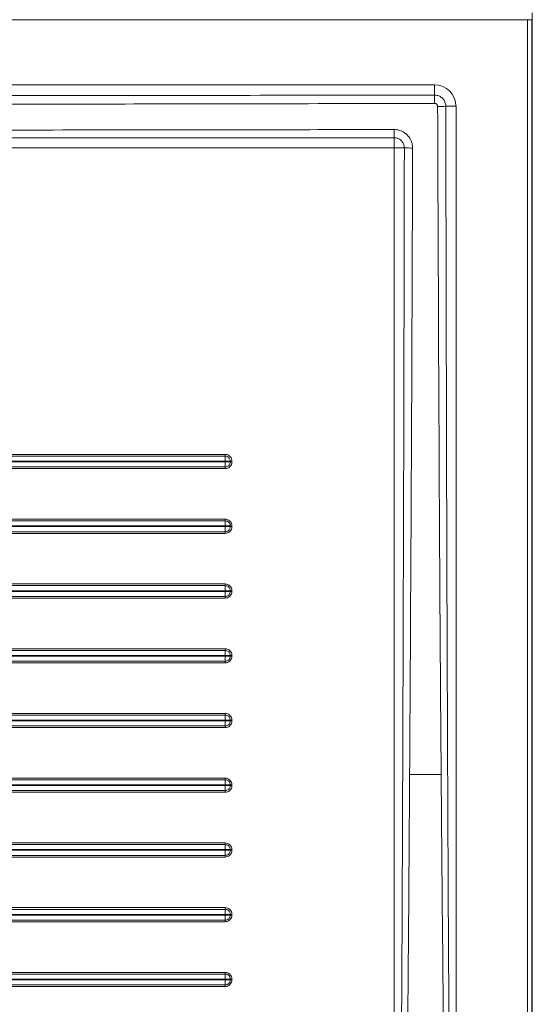
# Model space of a CAD drawing. Units: millimetres. Extents: x 1174 to 3404, y -126 to 1360.
# Drawn here: x 3166 to 3404, y 612 to 1068 of the extents above; entities that cross this region are included whole.
import ezdxf

# ---------------------------------------------------------------- set-up
doc = ezdxf.new("R2010")
doc.units = ezdxf.units.MM
doc.header["$LTSCALE"] = 5
doc.layers.add('P-00000000', color=7, linetype='CONTINUOUS')

msp = doc.modelspace()

# ---------------------------------------------------------------- linework, layer by layer
at = {"layer": 'P-00000000', "color": 8, "linetype": 'Continuous', "lineweight": 0}
for p, q in [((3401.69, 1068.46), (2709.19, 1068.46)), ((3401.69, -121.07), (3401.69, 1068.46)), ((3403.69, 1068.46), (3401.69, 1068.46)), ((3403.69, 1068.46), (3403.69, -121.07)), ((2749.33, 1038.28), (3358.57, 1038.28)), ((3358.57, 1038.28), (3358.57, 1033.53)), ((3368.54, 1028.32), (3363.79, 1028.32)), ((3368.54, 1028.32), (3368.54, -80.92)), ((3263.86, 863.55), (3263.86, 863.85)), ((3264.65, 863.85), (3264.65, 863.55)), ((3263.86, 833.55), (3263.86, 833.85)), ((3264.65, 833.85), (3264.65, 833.55)), ((3263.86, 803.55), (3263.86, 803.85)), ((3264.65, 803.85), (3264.65, 803.55)), ((3263.86, 773.55), (3263.86, 773.85)), ((3264.65, 773.85), (3264.65, 773.55)), ((3263.86, 743.55), (3263.86, 743.85)), ((3264.65, 743.85), (3264.65, 743.55)), ((3361.65, 718.7), (3347.04, 718.7)), ((3263.86, 713.55), (3263.86, 713.85)), ((3264.65, 713.85), (3264.65, 713.55)), ((3263.86, 683.55), (3263.86, 683.85)), ((3264.65, 683.85), (3264.65, 683.55)), ((3263.86, 653.55), (3263.86, 653.85)), ((3264.65, 653.85), (3264.65, 653.55)), ((3263.86, 623.55), (3263.86, 623.85)), ((3264.65, 623.85), (3264.65, 623.55))]:
    msp.add_line(p, q, dxfattribs=at)
at = {"layer": 'P-00000000', "color": 7, "linetype": 'Continuous', "lineweight": 15}
msp.add_line((3403.93, -124.28), (3403.93, 1071.67), dxfattribs=at)
at = {"layer": 'P-00000000', "color": 8, "linetype": 'Continuous', "lineweight": 0, "flags": 128}
for points in [[(3339.8, 1009.03), (3329.81, 1009.03), (3289.81, 1009.05), (3129.83, 1009.1), (2992.69, 1009.14)], [(3339.78, 473.7), (3339.78, 483.7), (3339.78, 523.7), (3339.79, 683.7), (3339.79, 846.36), (3339.8, 873.72), (3339.8, 1009.03)], [(3344.59, 1009.03), (3344.28, 1009.03), (3343.86, 1009.03), (3343.34, 1009.03), (3342.74, 1009.03), (3342.07, 1009.03), (3341.34, 1009.03), (3340.58, 1009.03), (3339.8, 1009.03)], [(2940.3, 866.97), (2948.3, 866.97), (2980.29, 866.97), (3108.28, 866.97), (3261.52, 866.97)], [(2940.27, 863.55), (2940.27, 863.55), (2946.27, 863.55), (2970.27, 863.55), (3066.26, 863.55), (3163.88, 863.55), (3236.08, 863.55), (3261.5, 863.55), (3261.5, 863.55)], [(3261.52, 866.19), (3255.52, 866.19), (3231.52, 866.19), (3135.54, 866.19), (2940.29, 866.19)], [(2940.29, 861.2), (2946.29, 861.2), (2970.29, 861.2), (3066.27, 861.2), (3261.52, 861.2)], [(3261.52, 860.42), (3253.53, 860.42), (3221.53, 860.42), (3093.55, 860.42), (2940.3, 860.42)], [(3261.52, 836.19), (3255.52, 836.19), (3231.52, 836.19), (3135.54, 836.19), (2940.29, 836.19)], [(2940.3, 836.97), (2948.3, 836.97), (2980.29, 836.97), (3108.27, 836.97), (3261.52, 836.97)], [(2940.27, 833.55), (2940.27, 833.55), (2946.27, 833.55), (2970.27, 833.55), (3066.25, 833.55), (3163.88, 833.55), (3236.08, 833.55), (3261.5, 833.55), (3261.5, 833.55)], [(2940.29, 831.2), (2946.29, 831.2), (2970.29, 831.2), (3066.27, 831.2), (3261.52, 831.2)], [(3261.52, 830.42), (3253.53, 830.42), (3221.53, 830.42), (3093.55, 830.42), (2940.3, 830.42)], [(3261.52, 806.19), (3255.52, 806.19), (3231.52, 806.19), (3135.54, 806.19), (2940.29, 806.19)], [(2940.3, 806.97), (2948.3, 806.97), (2980.29, 806.97), (3108.27, 806.97), (3261.52, 806.97)], [(2940.29, 801.2), (2946.29, 801.2), (2970.29, 801.2), (3066.27, 801.2), (3261.52, 801.2)], [(3261.52, 800.42), (3253.53, 800.42), (3221.53, 800.42), (3093.55, 800.42), (2940.3, 800.42)], [(3261.52, 776.19), (3255.52, 776.19), (3231.52, 776.19), (3135.54, 776.19), (2940.29, 776.19)], [(2940.3, 776.97), (2948.3, 776.97), (2980.29, 776.97), (3108.27, 776.97), (3261.52, 776.97)], [(2940.29, 771.2), (2946.29, 771.2), (2970.29, 771.2), (3066.27, 771.2), (3261.52, 771.2)], [(3261.52, 770.42), (3253.53, 770.42), (3221.53, 770.42), (3093.55, 770.42), (2940.3, 770.42)], [(3261.52, 746.19), (3255.52, 746.19), (3231.52, 746.19), (3135.54, 746.19), (2940.29, 746.19)], [(2940.3, 746.97), (2948.3, 746.97), (2980.29, 746.97), (3108.27, 746.97), (3261.52, 746.97)], [(2940.29, 741.2), (2946.29, 741.2), (2970.29, 741.2), (3066.27, 741.2), (3261.52, 741.2)], [(3261.52, 740.42), (3253.53, 740.42), (3221.53, 740.42), (3093.55, 740.42), (2940.3, 740.42)], [(2940.3, 716.97), (2948.3, 716.97), (2980.29, 716.97), (3108.27, 716.97), (3261.52, 716.97)], [(3261.5, 713.85), (3261.5, 713.85), (3255.5, 713.85), (3231.5, 713.85), (3135.52, 713.85), (3037.89, 713.85), (2974.93, 713.86), (2950.93, 713.86), (2940.27, 713.86), (2940.27, 713.86)], [(2940.27, 713.55), (2940.27, 713.55), (2946.27, 713.55), (2970.27, 713.55), (3066.25, 713.55), (3163.87, 713.55), (3236.08, 713.55), (3261.5, 713.55), (3261.5, 713.55)], [(3261.52, 716.19), (3255.52, 716.19), (3231.52, 716.19), (3135.54, 716.19), (2940.29, 716.19)], [(2940.29, 711.2), (2946.29, 711.2), (2970.29, 711.2), (3066.27, 711.2), (3261.52, 711.2)], [(3261.52, 710.42), (3253.53, 710.42), (3221.53, 710.42), (3093.55, 710.42), (2940.3, 710.42)], [(3261.52, 686.19), (3255.52, 686.19), (3231.52, 686.19), (3135.54, 686.19), (2940.29, 686.19)], [(2940.3, 686.97), (2948.3, 686.97), (2980.29, 686.97), (3108.27, 686.97), (3261.52, 686.97)], [(3261.5, 683.85), (3261.5, 683.85), (3255.5, 683.85), (3231.5, 683.85), (3135.52, 683.85), (3037.89, 683.85), (2974.93, 683.85), (2950.94, 683.86), (2940.27, 683.86), (2940.27, 683.86)], [(2940.27, 683.55), (2940.27, 683.55), (2946.27, 683.55), (2970.26, 683.55), (3066.25, 683.55), (3163.87, 683.55), (3236.08, 683.55), (3261.5, 683.55), (3261.5, 683.55)], [(2940.29, 681.2), (2946.29, 681.2), (2970.28, 681.2), (3066.27, 681.2), (3261.52, 681.2)], [(3261.52, 680.42), (3253.53, 680.42), (3221.53, 680.42), (3093.55, 680.42), (2940.3, 680.42)], [(3261.5, 683.55), (3261.5, 683.55), (3261.5, 683.7), (3261.5, 683.85), (3261.5, 683.85)], [(3261.5, 653.85), (3261.5, 653.85), (3255.5, 653.85), (3231.5, 653.85), (3135.52, 653.85), (3037.89, 653.85), (2974.93, 653.85), (2950.94, 653.85), (2940.27, 653.85), (2940.27, 653.85)], [(2940.27, 653.55), (2940.27, 653.55), (2946.27, 653.55), (2970.26, 653.55), (3066.25, 653.55), (3163.87, 653.55), (3236.08, 653.55), (3261.5, 653.55), (3261.5, 653.55)], [(3261.52, 656.19), (3255.52, 656.19), (3231.52, 656.19), (3135.54, 656.19), (2940.29, 656.19)], [(2940.3, 656.97), (2948.3, 656.97), (2980.29, 656.97), (3108.27, 656.97), (3261.52, 656.97)], [(3261.5, 653.55), (3261.5, 653.55), (3261.5, 653.7), (3261.5, 653.85), (3261.5, 653.85)], [(2940.29, 651.2), (2946.29, 651.2), (2970.28, 651.2), (3066.27, 651.2), (3261.52, 651.2)], [(3261.52, 650.42), (3253.53, 650.42), (3221.53, 650.42), (3093.55, 650.42), (2940.3, 650.42)], [(3261.52, 626.19), (3255.52, 626.19), (3231.52, 626.19), (3135.54, 626.19), (2940.29, 626.19)], [(2940.3, 626.97), (2948.3, 626.97), (2980.29, 626.97), (3108.27, 626.97), (3261.52, 626.97)], [(3261.5, 623.85), (3261.5, 623.85), (3255.5, 623.85), (3231.5, 623.85), (3135.52, 623.85), (3037.89, 623.85), (2974.93, 623.85), (2950.94, 623.85), (2940.27, 623.85), (2940.27, 623.85)], [(2940.27, 623.55), (2940.27, 623.55), (2946.27, 623.55), (2970.26, 623.55), (3066.25, 623.55), (3163.87, 623.55), (3236.07, 623.55), (3261.5, 623.55), (3261.5, 623.55)], [(2940.29, 621.2), (2946.29, 621.2), (2970.28, 621.2), (3066.27, 621.2), (3261.52, 621.2)], [(3261.52, 620.42), (3253.53, 620.42), (3221.53, 620.42), (3093.55, 620.42), (2940.3, 620.42)]]:
    msp.add_lwpolyline(points, dxfattribs=at)
at = {"layer": 'P-00000000', "color": 8, "linetype": 'Continuous', "lineweight": 0}
for centre, radius, start, end in [((3160.18, 1029.72), 198.43, 359.9938, 1.1013), ((3360.01, 1222.84), 194.56, 270.0054, 271.1122), ((3152.19, 1016.75), 187.69, 359.0935, 0.2422), ((3499.33, 1009.71), 159.53, 178.5381, 180.2433), ((3348.46, 1221.04), 212.04, 268.9537, 269.984), ((3397.78, 803.62), 136.28, 179.9024, 180.0302)]:
    msp.add_arc(centre, radius, start, end, dxfattribs=at)
msp.add_ellipse((3358.5, 1028.24), major_axis=(7.12, 7.12), ratio=0.992433, start_param=5.501585, end_param=7.064785, dxfattribs=at)
for points, knots in [([(3136.76, 1033.3), (3180.7, 1033.33), (3248.64, 1033.37), (3322.58, 1033.47), (3352.57, 1033.52), (3358.57, 1033.53)], [0, 0, 0, 0, 0.594266, 0.918853, 1, 1, 1, 1]), ([(3358.57, 1033.53), (3358.96, 1033.5), (3359.94, 1033.44), (3361.42, 1032.81), (3362.58, 1031.77), (3363.41, 1030.45), (3363.76, 1029.31), (3363.79, 1028.5), (3363.79, 1028.32)], [0, 0, 0, 0, 0.143345, 0.357632, 0.575373, 0.704771, 0.931124, 1, 1, 1, 1]), ([(3358.61, 1029.69), (3352.61, 1029.68), (3322.61, 1029.59), (3248.68, 1029.42), (3180.74, 1029.35), (3136.8, 1029.3)], [0, 0, 0, 0, 0.081147, 0.405734, 1, 1, 1, 1]), ([(3360.03, 1028.28), (3360.03, 1028.33), (3360.02, 1028.56), (3359.93, 1028.87), (3359.7, 1029.22), (3359.39, 1029.5), (3358.99, 1029.67), (3358.72, 1029.69), (3358.61, 1029.69)], [0, 0, 0, 0, 0.071134, 0.299274, 0.42681, 0.640244, 0.853546, 1, 1, 1, 1]), ([(3361.65, 718.7), (3361.61, 724.7), (3361.38, 754.7), (3360.68, 857.89), (3360.31, 955.09), (3360.03, 1028.28)], [0, 0, 0, 0, 0.05814, 0.290702, 1, 1, 1, 1]), ([(3363.79, 1028.32), (3363.94, 955.12), (3364.14, 857.93), (3364.52, 754.74), (3364.66, 721.41), (3364.76, 698.74), (3364.9, 668.74), (3365.29, 590.39), (3365.85, 525.38), (3366.29, 473.7)], [0, 0, 0, 0, 0.395913, 0.525723, 0.558175, 0.576205, 0.648325, 0.720435, 1, 1, 1, 1]), ([(2992.74, 1017), (2998.74, 1017.02), (3028.73, 1017.08), (3106.73, 1017.23), (3216.44, 1017.4), (3302.16, 1017.5), (3339.88, 1017.54)], [0, 0, 0, 0, 0.05185, 0.259249, 0.674046, 1, 1, 1, 1]), ([(3339.88, 1017.54), (3340.24, 1017.53), (3341.56, 1017.48), (3343.43, 1016.88), (3345.55, 1015.53), (3347.24, 1013.62), (3348.26, 1011.22), (3348.36, 1009.63), (3348.41, 1008.99)], [0, 0, 0, 0, 0.0818769, 0.2958668, 0.4297965, 0.6437697, 0.8577395, 1, 1, 1, 1]), ([(3339.86, 1013.78), (3269.81, 1013.74), (3193.76, 1013.7), (3093.71, 1013.62), (3048.05, 1013.57), (3008.39, 1013.53), (2992.72, 1013.52)], [0, 0, 0, 0, 0.605388, 0.657238, 0.864637, 1, 1, 1, 1]), ([(3344.59, 1009.03), (3344.57, 1009.38), (3344.51, 1010.27), (3343.95, 1011.6), (3343.01, 1012.66), (3341.83, 1013.41), (3340.79, 1013.74), (3340.06, 1013.77), (3339.86, 1013.78)], [0, 0, 0, 0, 0.1422695, 0.3562308, 0.5701992, 0.704129, 0.9181141, 1, 1, 1, 1]), ([(3342.52, 473.7), (3342.85, 525.38), (3343.34, 601.06), (3343.68, 682.74), (3344.05, 779.5), (3344.33, 876.27), (3344.53, 973.03), (3344.58, 1003.03), (3344.59, 1009.03)], [0, 0, 0, 0, 0.289626, 0.424113, 0.457735, 0.831889, 0.966378, 1, 1, 1, 1]), ([(3348.41, 1008.99), (3348.39, 1002.99), (3348.3, 973), (3347.96, 876.23), (3347.43, 785.47), (3347.04, 718.7)], [0, 0, 0, 0, 0.062003, 0.310015, 1, 1, 1, 1]), ([(3261.52, 866.97), (3261.53, 866.97), (3261.54, 866.97), (3261.6, 866.97), (3261.82, 866.96), (3262.37, 866.89), (3263.19, 866.57), (3263.99, 865.87), (3264.54, 864.93), (3264.61, 864.22), (3264.65, 863.85)], [0, 0, 0, 0, 0.001632, 0.008125, 0.034132, 0.138473, 0.349365, 0.563641, 0.774577, 1, 1, 1, 1]), ([(3261.52, 866.97), (3261.52, 866.82), (3261.52, 866.67), (3261.52, 866.4), (3261.52, 866.28), (3261.52, 866.19)], [0, 0, 0, 0, 0.5, 0.5, 1, 1, 1, 1]), ([(3261.5, 863.85), (3261.5, 863.85), (3259.5, 863.85), (3249.5, 863.85), (3207.51, 863.85), (3134.97, 863.85), (3049.45, 863.86), (2987.92, 863.86), (2955.38, 863.86), (2943.82, 863.86), (2940.27, 863.86), (2940.27, 863.86)], [0, 0, 0, 0, 0.000008, 0.018683, 0.093386, 0.392195, 0.696093, 0.892111, 0.966814, 0.999991, 1, 1, 1, 1]), ([(3261.52, 866.19), (3261.51, 865.91), (3261.51, 865.55), (3261.5, 864.75), (3261.5, 864.3), (3261.5, 863.85)], [0, 0, 0, 0, 0.5, 0.5, 1, 1, 1, 1]), ([(3261.5, 863.55), (3261.5, 863.55), (3261.5, 863.6), (3261.5, 863.7), (3261.5, 863.8), (3261.5, 863.85), (3261.5, 863.85)], [0, 0, 0, 0, 0.006371, 0.490738, 0.993041, 1, 1, 1, 1]), ([(3263.86, 863.85), (3263.79, 863.85), (3263.72, 863.85), (3263.59, 863.85), (3263.54, 863.85), (3263.44, 863.85), (3263.39, 863.85), (3263.23, 863.85), (3263.01, 863.85), (3262.78, 863.85), (3262.53, 863.85), (3262.41, 863.85), (3262.03, 863.85), (3261.77, 863.85), (3261.5, 863.85)], [0.144682, 0.144682, 0.144682, 0.144682, 0.25, 0.25, 0.3125, 0.3125, 0.375, 0.375, 0.5, 0.625, 0.625, 0.75, 0.75, 1, 1, 1, 1]), ([(3263.86, 863.55), (3263.58, 863.55), (3263.21, 863.55), (3262.4, 863.55), (3261.95, 863.55), (3261.5, 863.55)], [0, 0, 0, 0, 0.5, 0.5, 1, 1, 1, 1]), ([(3261.52, 861.2), (3261.51, 861.48), (3261.51, 861.84), (3261.5, 862.65), (3261.5, 863.1), (3261.5, 863.55)], [0, 0, 0, 0, 0.5, 0.5, 1, 1, 1, 1]), ([(3263.86, 863.85), (3263.86, 863.85), (3263.86, 864.13), (3263.77, 864.67), (3263.37, 865.37), (3262.77, 865.89), (3262.16, 866.13), (3261.74, 866.19), (3261.57, 866.19), (3261.53, 866.19), (3261.52, 866.19), (3261.52, 866.19)], [0, 0, 0, 0, 0.0000162, 0.2266225, 0.4367637, 0.6497715, 0.8604797, 0.9655025, 0.9917724, 0.998361, 1, 1, 1, 1]), ([(3261.52, 861.2), (3261.52, 861.2), (3261.8, 861.2), (3262.34, 861.3), (3263.04, 861.69), (3263.56, 862.29), (3263.8, 862.91), (3263.86, 863.32), (3263.86, 863.49), (3263.86, 863.54), (3263.86, 863.55), (3263.86, 863.55)], [0, 0, 0, 0, 0.000016, 0.228042, 0.437362, 0.649877, 0.860383, 0.965443, 0.991763, 0.998354, 1, 1, 1, 1]), ([(3264.65, 863.55), (3264.65, 863.55), (3264.65, 863.53), (3264.65, 863.48), (3264.64, 863.25), (3264.57, 862.7), (3264.25, 861.88), (3263.56, 861.08), (3262.61, 860.53), (3261.9, 860.46), (3261.52, 860.42)], [0, 0, 0, 0, 0.001625, 0.008119, 0.034112, 0.138382, 0.349133, 0.563148, 0.773341, 1, 1, 1, 1]), ([(3264.65, 863.85), (3264.5, 863.85), (3264.35, 863.85), (3264.08, 863.85), (3263.96, 863.85), (3263.86, 863.85)], [0, 0, 0, 0, 0.5, 0.5, 1, 1, 1, 1]), ([(3264.65, 863.55), (3264.5, 863.55), (3264.35, 863.55), (3264.08, 863.55), (3263.96, 863.55), (3263.86, 863.55)], [0, 0, 0, 0, 0.5, 0.5, 1, 1, 1, 1]), ([(3261.52, 861.2), (3261.52, 861.11), (3261.52, 860.99), (3261.52, 860.72), (3261.52, 860.57), (3261.52, 860.42)], [0, 0, 0, 0, 0.5, 0.5, 1, 1, 1, 1]), ([(3261.52, 836.19), (3261.51, 835.91), (3261.51, 835.55), (3261.5, 834.75), (3261.5, 834.3), (3261.5, 833.85)], [0, 0, 0, 0, 0.5, 0.5, 1, 1, 1, 1]), ([(3261.52, 836.97), (3261.53, 836.97), (3261.54, 836.97), (3261.6, 836.97), (3261.82, 836.96), (3262.37, 836.89), (3263.19, 836.57), (3263.99, 835.87), (3264.54, 834.93), (3264.61, 834.22), (3264.65, 833.85)], [0, 0, 0, 0, 0.001632, 0.008125, 0.034132, 0.138473, 0.349364, 0.563639, 0.774573, 1, 1, 1, 1]), ([(3261.52, 836.97), (3261.52, 836.82), (3261.52, 836.67), (3261.52, 836.4), (3261.52, 836.28), (3261.52, 836.19)], [0, 0, 0, 0, 0.5, 0.5, 1, 1, 1, 1]), ([(3263.86, 833.85), (3263.86, 833.92), (3263.86, 834), (3263.84, 834.15), (3263.83, 834.23), (3263.79, 834.46), (3263.75, 834.6), (3263.63, 834.89), (3263.56, 835.03), (3263.39, 835.28), (3263.29, 835.4), (3263.08, 835.62), (3262.96, 835.72), (3262.7, 835.89), (3262.56, 835.96), (3262.14, 836.13), (3261.83, 836.19), (3261.52, 836.19)], [0, 0, 0, 0, 0.0625, 0.0625, 0.125, 0.125, 0.25, 0.25, 0.375, 0.375, 0.5, 0.5, 0.625, 0.625, 0.75, 0.75, 1, 1, 1, 1]), ([(3261.5, 833.85), (3261.5, 833.85), (3259.5, 833.85), (3249.5, 833.85), (3207.51, 833.85), (3134.97, 833.85), (3049.45, 833.86), (2987.92, 833.86), (2955.38, 833.86), (2943.82, 833.86), (2940.27, 833.86), (2940.27, 833.86)], [0, 0, 0, 0, 0.000008, 0.018683, 0.093385, 0.392193, 0.696092, 0.892107, 0.966809, 0.999991, 1, 1, 1, 1]), ([(3261.5, 833.55), (3261.5, 833.55), (3261.5, 833.6), (3261.5, 833.7), (3261.5, 833.8), (3261.5, 833.85), (3261.5, 833.85)], [0, 0, 0, 0, 0.00637, 0.490984, 0.992944, 1, 1, 1, 1]), ([(3263.86, 833.85), (3263.79, 833.85), (3263.72, 833.85), (3263.59, 833.85), (3263.54, 833.85), (3263.44, 833.85), (3263.39, 833.85), (3263.23, 833.85), (3263.01, 833.85), (3262.78, 833.85), (3262.53, 833.85), (3262.41, 833.85), (3262.03, 833.85), (3261.77, 833.85), (3261.5, 833.85)], [0.1446819, 0.1446819, 0.1446819, 0.1446819, 0.25, 0.25, 0.3125, 0.3125, 0.375, 0.375, 0.5, 0.625, 0.625, 0.75, 0.75, 1, 1, 1, 1]), ([(3263.86, 833.55), (3263.58, 833.55), (3263.21, 833.55), (3262.4, 833.55), (3261.95, 833.55), (3261.5, 833.55)], [0, 0, 0, 0, 0.5, 0.5, 1, 1, 1, 1]), ([(3261.52, 831.2), (3261.51, 831.48), (3261.51, 831.84), (3261.5, 832.65), (3261.5, 833.1), (3261.5, 833.55)], [0, 0, 0, 0, 0.5, 0.5, 1, 1, 1, 1]), ([(3261.52, 831.2), (3261.52, 831.2), (3261.8, 831.2), (3262.34, 831.3), (3263.04, 831.69), (3263.56, 832.29), (3263.8, 832.91), (3263.86, 833.32), (3263.86, 833.49), (3263.86, 833.54), (3263.86, 833.55), (3263.86, 833.55)], [0, 0, 0, 0, 0.0000162, 0.2280556, 0.4373693, 0.6498824, 0.8603846, 0.9654434, 0.9917551, 0.9983543, 1, 1, 1, 1]), ([(3264.65, 833.55), (3264.65, 833.55), (3264.65, 833.53), (3264.65, 833.48), (3264.64, 833.25), (3264.57, 832.7), (3264.25, 831.88), (3263.56, 831.08), (3262.61, 830.53), (3261.9, 830.46), (3261.52, 830.42)], [0, 0, 0, 0, 0.001625, 0.008119, 0.034112, 0.138382, 0.349139, 0.563144, 0.773338, 1, 1, 1, 1]), ([(3261.52, 831.2), (3261.52, 831.11), (3261.52, 830.99), (3261.52, 830.72), (3261.52, 830.57), (3261.52, 830.42)], [0, 0, 0, 0, 0.5, 0.5, 1, 1, 1, 1]), ([(3264.65, 833.85), (3264.5, 833.85), (3264.35, 833.85), (3264.08, 833.85), (3263.96, 833.85), (3263.86, 833.85)], [0, 0, 0, 0, 0.5, 0.5, 1, 1, 1, 1]), ([(3264.65, 833.55), (3264.5, 833.55), (3264.35, 833.55), (3264.08, 833.55), (3263.96, 833.55), (3263.86, 833.55)], [0, 0, 0, 0, 0.5, 0.5, 1, 1, 1, 1]), ([(3261.5, 803.85), (3261.5, 803.85), (3259.5, 803.85), (3249.5, 803.85), (3207.51, 803.85), (3134.97, 803.85), (3049.45, 803.86), (2987.92, 803.86), (2955.38, 803.86), (2943.82, 803.86), (2940.27, 803.86), (2940.27, 803.86)], [0, 0, 0, 0, 0.000008, 0.018683, 0.093385, 0.392191, 0.696091, 0.892103, 0.966804, 0.999991, 1, 1, 1, 1]), ([(2940.27, 803.55), (2940.27, 803.55), (2942.27, 803.55), (2952.27, 803.55), (2994.26, 803.55), (3066.8, 803.55), (3155.4, 803.55), (3220.48, 803.55), (3253.03, 803.55), (3261.5, 803.55), (3261.5, 803.55)], [0, 0, 0, 0, 0.000006, 0.018681, 0.093383, 0.39219, 0.696091, 0.920859, 0.999993, 1, 1, 1, 1]), ([(3261.52, 806.19), (3261.51, 805.91), (3261.51, 805.55), (3261.5, 804.75), (3261.5, 804.3), (3261.5, 803.85)], [0, 0, 0, 0, 0.5, 0.5, 1, 1, 1, 1]), ([(3263.86, 803.85), (3263.79, 803.85), (3263.72, 803.85), (3263.59, 803.85), (3263.54, 803.85), (3263.44, 803.85), (3263.39, 803.85), (3263.23, 803.85), (3263.01, 803.85), (3262.78, 803.85), (3262.53, 803.85), (3262.41, 803.85), (3262.03, 803.85), (3261.77, 803.85), (3261.5, 803.85)], [0.1446819, 0.1446819, 0.1446819, 0.1446819, 0.25, 0.25, 0.3125, 0.3125, 0.375, 0.375, 0.5, 0.625, 0.625, 0.75, 0.75, 1, 1, 1, 1]), ([(3263.86, 803.55), (3263.58, 803.55), (3263.21, 803.55), (3262.4, 803.55), (3261.95, 803.55), (3261.5, 803.55)], [0, 0, 0, 0, 0.5, 0.5, 1, 1, 1, 1]), ([(3261.52, 801.2), (3261.51, 801.48), (3261.51, 801.84), (3261.5, 802.65), (3261.5, 803.1), (3261.5, 803.55)], [0, 0, 0, 0, 0.5, 0.5, 1, 1, 1, 1]), ([(3261.52, 806.97), (3261.89, 806.94), (3262.61, 806.86), (3263.55, 806.31), (3264.25, 805.52), (3264.57, 804.7), (3264.64, 804.14), (3264.65, 803.92), (3264.65, 803.86), (3264.65, 803.85), (3264.65, 803.85)], [0, 0, 0, 0, 0.225408, 0.43626, 0.650668, 0.861549, 0.965891, 0.991895, 0.998392, 1, 1, 1, 1]), ([(3261.52, 806.97), (3261.52, 806.82), (3261.52, 806.67), (3261.52, 806.4), (3261.52, 806.28), (3261.52, 806.19)], [0, 0, 0, 0, 0.5, 0.5, 1, 1, 1, 1]), ([(3263.86, 803.85), (3263.86, 803.85), (3263.86, 803.85), (3263.86, 803.86), (3263.86, 803.9), (3263.86, 804.07), (3263.8, 804.49), (3263.56, 805.1), (3263.04, 805.7), (3262.34, 806.11), (3261.8, 806.16), (3261.52, 806.19)], [0, 0, 0, 0, 0.000016, 0.001647, 0.008226, 0.034501, 0.139477, 0.350219, 0.563331, 0.773379, 1, 1, 1, 1]), ([(3261.52, 801.2), (3261.52, 801.2), (3261.8, 801.2), (3262.34, 801.3), (3263.04, 801.69), (3263.56, 802.29), (3263.8, 802.91), (3263.86, 803.32), (3263.86, 803.49), (3263.86, 803.54), (3263.86, 803.55), (3263.86, 803.55)], [0, 0, 0, 0, 0.000016, 0.228043, 0.43736, 0.649876, 0.860373, 0.965443, 0.991755, 0.998354, 1, 1, 1, 1]), ([(3264.65, 803.55), (3264.65, 803.55), (3264.65, 803.53), (3264.65, 803.48), (3264.64, 803.25), (3264.57, 802.7), (3264.25, 801.88), (3263.56, 801.08), (3262.61, 800.53), (3261.9, 800.46), (3261.52, 800.42)], [0, 0, 0, 0, 0.001625, 0.008119, 0.034112, 0.138383, 0.349141, 0.563155, 0.773348, 1, 1, 1, 1]), ([(3264.65, 803.85), (3264.5, 803.85), (3264.35, 803.85), (3264.08, 803.85), (3263.96, 803.85), (3263.86, 803.85)], [0, 0, 0, 0, 0.5, 0.5, 1, 1, 1, 1]), ([(3264.65, 803.55), (3264.5, 803.55), (3264.35, 803.55), (3264.08, 803.55), (3263.96, 803.55), (3263.86, 803.55)], [0, 0, 0, 0, 0.5, 0.5, 1, 1, 1, 1]), ([(3261.52, 801.2), (3261.52, 801.11), (3261.52, 800.99), (3261.52, 800.72), (3261.52, 800.57), (3261.52, 800.42)], [0, 0, 0, 0, 0.5, 0.5, 1, 1, 1, 1]), ([(3261.52, 776.19), (3261.51, 775.91), (3261.51, 775.55), (3261.5, 774.75), (3261.5, 774.3), (3261.5, 773.85)], [0, 0, 0, 0, 0.5, 0.5, 1, 1, 1, 1]), ([(3261.52, 776.97), (3261.89, 776.94), (3262.61, 776.86), (3263.55, 776.31), (3264.25, 775.52), (3264.57, 774.7), (3264.64, 774.14), (3264.65, 773.92), (3264.65, 773.86), (3264.65, 773.85), (3264.65, 773.85)], [0, 0, 0, 0, 0.225421, 0.436262, 0.65067, 0.86155, 0.965891, 0.991895, 0.998398, 1, 1, 1, 1]), ([(3261.52, 776.97), (3261.52, 776.82), (3261.52, 776.67), (3261.52, 776.4), (3261.52, 776.28), (3261.52, 776.19)], [0, 0, 0, 0, 0.5, 0.5, 1, 1, 1, 1]), ([(3263.86, 773.85), (3263.86, 773.85), (3263.86, 773.85), (3263.86, 773.86), (3263.86, 773.9), (3263.86, 774.07), (3263.8, 774.49), (3263.56, 775.1), (3263.04, 775.7), (3262.33, 776.11), (3261.8, 776.16), (3261.52, 776.19)], [0, 0, 0, 0, 0.000016, 0.001647, 0.008226, 0.0345, 0.139468, 0.35021, 0.563331, 0.773378, 1, 1, 1, 1]), ([(3261.5, 773.85), (3261.5, 773.85), (3259.5, 773.85), (3249.5, 773.85), (3207.51, 773.85), (3134.97, 773.85), (3049.45, 773.85), (2987.92, 773.86), (2955.38, 773.86), (2943.82, 773.86), (2940.27, 773.86), (2940.27, 773.86)], [0, 0, 0, 0, 0.000008, 0.018683, 0.093384, 0.392188, 0.696089, 0.892099, 0.9668, 0.999991, 1, 1, 1, 1]), ([(2940.27, 773.55), (2940.27, 773.55), (2942.27, 773.55), (2952.27, 773.55), (2994.26, 773.55), (3066.8, 773.55), (3155.4, 773.55), (3220.48, 773.55), (3253.03, 773.55), (3261.5, 773.55), (3261.5, 773.55)], [0, 0, 0, 0, 0.000006, 0.018681, 0.093382, 0.392187, 0.69609, 0.920858, 0.999993, 1, 1, 1, 1]), ([(3261.5, 773.55), (3261.5, 773.55), (3261.5, 773.6), (3261.5, 773.7), (3261.5, 773.8), (3261.5, 773.85), (3261.5, 773.85)], [0, 0, 0, 0, 0.006467, 0.491818, 0.992945, 1, 1, 1, 1]), ([(3263.86, 773.85), (3263.79, 773.85), (3263.72, 773.85), (3263.59, 773.85), (3263.54, 773.85), (3263.44, 773.85), (3263.39, 773.85), (3263.23, 773.85), (3263.01, 773.85), (3262.78, 773.85), (3262.53, 773.85), (3262.41, 773.85), (3262.02, 773.85), (3261.77, 773.85), (3261.5, 773.85)], [0.1446819, 0.1446819, 0.1446819, 0.1446819, 0.25, 0.25, 0.3125, 0.3125, 0.375, 0.375, 0.5, 0.625, 0.625, 0.75, 0.75, 1, 1, 1, 1]), ([(3263.86, 773.55), (3263.58, 773.55), (3263.21, 773.55), (3262.4, 773.55), (3261.95, 773.55), (3261.5, 773.55)], [0, 0, 0, 0, 0.5, 0.5, 1, 1, 1, 1]), ([(3261.52, 771.2), (3261.51, 771.48), (3261.51, 771.84), (3261.5, 772.65), (3261.5, 773.1), (3261.5, 773.55)], [0, 0, 0, 0, 0.5, 0.5, 1, 1, 1, 1]), ([(3261.52, 771.2), (3261.52, 771.2), (3261.8, 771.2), (3262.34, 771.3), (3263.04, 771.69), (3263.56, 772.29), (3263.8, 772.91), (3263.86, 773.32), (3263.86, 773.49), (3263.86, 773.54), (3263.86, 773.55), (3263.86, 773.55)], [0, 0, 0, 0, 0.0000162, 0.2280453, 0.4373596, 0.6498766, 0.8603742, 0.9654424, 0.991755, 0.9983461, 1, 1, 1, 1]), ([(3264.65, 773.55), (3264.65, 773.55), (3264.65, 773.53), (3264.65, 773.48), (3264.64, 773.25), (3264.57, 772.7), (3264.25, 771.88), (3263.56, 771.08), (3262.61, 770.53), (3261.9, 770.46), (3261.52, 770.42)], [0, 0, 0, 0, 0.001625, 0.008125, 0.034113, 0.138384, 0.349139, 0.56315, 0.773345, 1, 1, 1, 1]), ([(3261.52, 771.2), (3261.52, 771.11), (3261.52, 770.99), (3261.52, 770.72), (3261.52, 770.57), (3261.52, 770.42)], [0, 0, 0, 0, 0.5, 0.5, 1, 1, 1, 1]), ([(3264.65, 773.85), (3264.5, 773.85), (3264.35, 773.85), (3264.08, 773.85), (3263.96, 773.85), (3263.86, 773.85)], [0, 0, 0, 0, 0.5, 0.5, 1, 1, 1, 1]), ([(3264.65, 773.55), (3264.5, 773.55), (3264.35, 773.55), (3264.08, 773.55), (3263.96, 773.55), (3263.86, 773.55)], [0, 0, 0, 0, 0.5, 0.5, 1, 1, 1, 1]), ([(3261.5, 743.85), (3261.5, 743.85), (3259.5, 743.85), (3249.5, 743.85), (3207.51, 743.85), (3134.97, 743.85), (3049.45, 743.85), (2987.92, 743.86), (2955.38, 743.86), (2943.82, 743.86), (2940.27, 743.86), (2940.27, 743.86)], [0, 0, 0, 0, 0.000008, 0.018683, 0.093384, 0.392186, 0.696088, 0.892095, 0.966796, 0.999991, 1, 1, 1, 1]), ([(3261.52, 746.19), (3261.51, 745.91), (3261.51, 745.55), (3261.5, 744.75), (3261.5, 744.3), (3261.5, 743.85)], [0, 0, 0, 0, 0.5, 0.5, 1, 1, 1, 1]), ([(3261.5, 743.55), (3261.5, 743.55), (3261.5, 743.6), (3261.5, 743.7), (3261.5, 743.8), (3261.5, 743.85), (3261.5, 743.85)], [0, 0, 0, 0, 0.006468, 0.492454, 0.993042, 1, 1, 1, 1]), ([(3263.86, 743.85), (3263.79, 743.85), (3263.72, 743.85), (3263.59, 743.85), (3263.54, 743.85), (3263.44, 743.85), (3263.39, 743.85), (3263.23, 743.85), (3263.01, 743.85), (3262.78, 743.85), (3262.53, 743.85), (3262.41, 743.85), (3262.02, 743.85), (3261.77, 743.85), (3261.5, 743.85)], [0.1446819, 0.1446819, 0.1446819, 0.1446819, 0.25, 0.25, 0.3125, 0.3125, 0.375, 0.375, 0.5, 0.625, 0.625, 0.75, 0.75, 1, 1, 1, 1]), ([(3261.52, 746.97), (3261.89, 746.94), (3262.61, 746.86), (3263.55, 746.31), (3264.25, 745.52), (3264.57, 744.7), (3264.64, 744.14), (3264.65, 743.92), (3264.65, 743.86), (3264.65, 743.85), (3264.65, 743.85)], [0, 0, 0, 0, 0.22542, 0.436273, 0.650679, 0.861558, 0.965892, 0.991895, 0.998398, 1, 1, 1, 1]), ([(3261.52, 746.97), (3261.52, 746.82), (3261.52, 746.67), (3261.52, 746.4), (3261.52, 746.28), (3261.52, 746.19)], [0, 0, 0, 0, 0.5, 0.5, 1, 1, 1, 1]), ([(3263.86, 743.85), (3263.86, 743.85), (3263.86, 743.85), (3263.86, 743.86), (3263.86, 743.9), (3263.86, 744.07), (3263.8, 744.49), (3263.56, 745.1), (3263.04, 745.7), (3262.33, 746.11), (3261.8, 746.16), (3261.52, 746.19)], [0, 0, 0, 0, 0.000016, 0.001647, 0.008234, 0.034508, 0.139473, 0.350212, 0.563319, 0.773381, 1, 1, 1, 1]), ([(3264.65, 743.85), (3264.5, 743.85), (3264.35, 743.85), (3264.08, 743.85), (3263.96, 743.85), (3263.86, 743.85)], [0, 0, 0, 0, 0.5, 0.5, 1, 1, 1, 1]), ([(2940.27, 743.55), (2940.27, 743.55), (2942.27, 743.55), (2952.27, 743.55), (2994.26, 743.55), (3066.8, 743.55), (3155.4, 743.55), (3220.48, 743.55), (3253.03, 743.55), (3261.5, 743.55), (3261.5, 743.55)], [0, 0, 0, 0, 0.000006, 0.0186812, 0.093382, 0.3921852, 0.6960888, 0.9208573, 0.9999926, 1, 1, 1, 1]), ([(3263.86, 743.55), (3263.58, 743.55), (3263.21, 743.55), (3262.4, 743.55), (3261.95, 743.55), (3261.5, 743.55)], [0, 0, 0, 0, 0.5, 0.5, 1, 1, 1, 1]), ([(3261.52, 741.2), (3261.51, 741.48), (3261.51, 741.84), (3261.5, 742.65), (3261.5, 743.1), (3261.5, 743.55)], [0, 0, 0, 0, 0.5, 0.5, 1, 1, 1, 1]), ([(3261.52, 741.2), (3261.52, 741.2), (3261.8, 741.2), (3262.34, 741.3), (3263.04, 741.69), (3263.56, 742.29), (3263.8, 742.91), (3263.86, 743.32), (3263.86, 743.49), (3263.86, 743.54), (3263.86, 743.55), (3263.86, 743.55)], [0, 0, 0, 0, 0.000016, 0.22805, 0.437354, 0.64988, 0.860381, 0.965442, 0.991763, 0.998354, 1, 1, 1, 1]), ([(3264.65, 743.55), (3264.65, 743.55), (3264.65, 743.53), (3264.65, 743.48), (3264.64, 743.25), (3264.57, 742.7), (3264.25, 741.88), (3263.56, 741.08), (3262.61, 740.53), (3261.9, 740.46), (3261.52, 740.42)], [0, 0, 0, 0, 0.001619, 0.008119, 0.034107, 0.138379, 0.349141, 0.563155, 0.773343, 1, 1, 1, 1]), ([(3261.52, 741.2), (3261.52, 741.11), (3261.52, 740.99), (3261.52, 740.72), (3261.52, 740.57), (3261.52, 740.42)], [0, 0, 0, 0, 0.5, 0.5, 1, 1, 1, 1]), ([(3264.65, 743.55), (3264.5, 743.55), (3264.35, 743.55), (3264.08, 743.55), (3263.96, 743.55), (3263.86, 743.55)], [0, 0, 0, 0, 0.5, 0.5, 1, 1, 1, 1]), ([(3261.52, 716.97), (3261.89, 716.94), (3262.61, 716.86), (3263.55, 716.31), (3264.25, 715.52), (3264.57, 714.7), (3264.64, 714.14), (3264.65, 713.92), (3264.65, 713.86), (3264.65, 713.85), (3264.65, 713.85)], [0, 0, 0, 0, 0.225431, 0.436275, 0.650681, 0.861556, 0.965892, 0.991898, 0.998398, 1, 1, 1, 1]), ([(3261.52, 716.97), (3261.52, 716.82), (3261.52, 716.67), (3261.52, 716.4), (3261.52, 716.28), (3261.52, 716.19)], [0, 0, 0, 0, 0.5, 0.5, 1, 1, 1, 1]), ([(3347.04, 718.7), (3347, 712.7), (3346.8, 682.7), (3346.2, 601.03), (3345.33, 525.37), (3344.74, 473.7)], [0, 0, 0, 0, 0.073462, 0.367311, 1, 1, 1, 1]), ([(3364.6, 473.7), (3364.53, 477.37), (3364, 505.05), (3363.23, 556.72), (3362.43, 628.71), (3361.94, 682.71), (3361.7, 712.7), (3361.65, 718.7)], [0, 0, 0, 0, 0.0450282, 0.3388661, 0.632705, 0.926541, 1, 1, 1, 1]), ([(3261.52, 716.19), (3261.51, 715.91), (3261.51, 715.55), (3261.5, 714.75), (3261.5, 714.3), (3261.5, 713.85)], [0, 0, 0, 0, 0.5, 0.5, 1, 1, 1, 1]), ([(3261.5, 713.55), (3261.5, 713.55), (3261.5, 713.6), (3261.5, 713.7), (3261.5, 713.8), (3261.5, 713.85), (3261.5, 713.85)], [0, 0, 0, 0, 0.006516, 0.492994, 0.992945, 1, 1, 1, 1]), ([(3263.86, 713.85), (3263.79, 713.85), (3263.72, 713.85), (3263.59, 713.85), (3263.54, 713.85), (3263.44, 713.85), (3263.39, 713.85), (3263.23, 713.85), (3263.01, 713.85), (3262.78, 713.85), (3262.53, 713.85), (3262.4, 713.85), (3262.02, 713.85), (3261.76, 713.85), (3261.5, 713.85)], [0.1446819, 0.1446819, 0.1446819, 0.1446819, 0.25, 0.25, 0.3125, 0.3125, 0.375, 0.375, 0.5, 0.625, 0.625, 0.75, 0.75, 1, 1, 1, 1]), ([(3263.86, 713.55), (3263.58, 713.55), (3263.21, 713.55), (3262.4, 713.55), (3261.95, 713.55), (3261.5, 713.55)], [0, 0, 0, 0, 0.5, 0.5, 1, 1, 1, 1]), ([(3261.52, 711.2), (3261.51, 711.48), (3261.51, 711.84), (3261.5, 712.65), (3261.5, 713.1), (3261.5, 713.55)], [0, 0, 0, 0, 0.5, 0.5, 1, 1, 1, 1]), ([(3263.86, 713.85), (3263.86, 713.85), (3263.86, 713.85), (3263.86, 713.86), (3263.86, 713.9), (3263.86, 714.07), (3263.8, 714.49), (3263.56, 715.1), (3263.04, 715.7), (3262.33, 716.11), (3261.8, 716.16), (3261.52, 716.19)], [0, 0, 0, 0, 0.0000162, 0.0016469, 0.0082303, 0.0345035, 0.1394727, 0.3502067, 0.5633162, 0.7733646, 1, 1, 1, 1]), ([(3261.52, 711.2), (3261.52, 711.2), (3261.8, 711.2), (3262.34, 711.3), (3263.04, 711.69), (3263.56, 712.29), (3263.8, 712.91), (3263.86, 713.32), (3263.86, 713.49), (3263.86, 713.54), (3263.86, 713.55), (3263.86, 713.55)], [0, 0, 0, 0, 0.000016, 0.22805, 0.437353, 0.649875, 0.860376, 0.965442, 0.991759, 0.99835, 1, 1, 1, 1]), ([(3264.65, 713.55), (3264.65, 713.54), (3264.65, 713.53), (3264.65, 713.48), (3264.64, 713.25), (3264.57, 712.7), (3264.25, 711.88), (3263.56, 711.08), (3262.61, 710.53), (3261.9, 710.46), (3261.52, 710.42)], [0, 0, 0, 0, 0.001625, 0.008122, 0.034113, 0.1383855, 0.3491449, 0.5631571, 0.7733536, 1, 1, 1, 1]), ([(3264.65, 713.85), (3264.5, 713.85), (3264.35, 713.85), (3264.08, 713.85), (3263.96, 713.85), (3263.86, 713.85)], [0, 0, 0, 0, 0.5, 0.5, 1, 1, 1, 1]), ([(3264.65, 713.55), (3264.5, 713.55), (3264.35, 713.55), (3264.08, 713.55), (3263.96, 713.55), (3263.86, 713.55)], [0, 0, 0, 0, 0.5, 0.5, 1, 1, 1, 1]), ([(3261.52, 711.2), (3261.52, 711.11), (3261.52, 710.99), (3261.52, 710.72), (3261.52, 710.57), (3261.52, 710.42)], [0, 0, 0, 0, 0.5, 0.5, 1, 1, 1, 1]), ([(3261.52, 686.19), (3261.51, 685.91), (3261.51, 685.55), (3261.5, 684.75), (3261.5, 684.3), (3261.5, 683.85)], [0, 0, 0, 0, 0.5, 0.5, 1, 1, 1, 1]), ([(3261.52, 686.97), (3261.89, 686.94), (3262.61, 686.86), (3263.55, 686.31), (3264.25, 685.52), (3264.57, 684.7), (3264.64, 684.14), (3264.65, 683.92), (3264.65, 683.86), (3264.65, 683.85), (3264.65, 683.85)], [0, 0, 0, 0, 0.225433, 0.436278, 0.650679, 0.861556, 0.965889, 0.991895, 0.998395, 1, 1, 1, 1]), ([(3261.52, 686.97), (3261.52, 686.82), (3261.52, 686.67), (3261.52, 686.4), (3261.52, 686.28), (3261.52, 686.19)], [0, 0, 0, 0, 0.5, 0.5, 1, 1, 1, 1]), ([(3263.86, 683.85), (3263.86, 683.85), (3263.86, 683.85), (3263.86, 683.86), (3263.86, 683.9), (3263.86, 684.07), (3263.8, 684.49), (3263.56, 685.1), (3263.04, 685.7), (3262.33, 686.11), (3261.8, 686.16), (3261.52, 686.19)], [0, 0, 0, 0, 0.0000162, 0.0016468, 0.00823, 0.0345028, 0.139472, 0.3501999, 0.5633059, 0.7733671, 1, 1, 1, 1]), ([(3263.86, 683.85), (3263.79, 683.85), (3263.72, 683.85), (3263.59, 683.85), (3263.54, 683.85), (3263.44, 683.85), (3263.39, 683.85), (3263.23, 683.85), (3263.01, 683.85), (3262.78, 683.85), (3262.53, 683.85), (3262.4, 683.85), (3262.02, 683.85), (3261.76, 683.85), (3261.5, 683.85)], [0.144682, 0.144682, 0.144682, 0.144682, 0.25, 0.25, 0.3125, 0.3125, 0.375, 0.375, 0.5, 0.625, 0.625, 0.75, 0.75, 1, 1, 1, 1]), ([(3263.86, 683.55), (3263.58, 683.55), (3263.21, 683.55), (3262.4, 683.55), (3261.95, 683.55), (3261.5, 683.55)], [0, 0, 0, 0, 0.5, 0.5, 1, 1, 1, 1]), ([(3261.52, 681.2), (3261.51, 681.48), (3261.51, 681.84), (3261.5, 682.65), (3261.5, 683.1), (3261.5, 683.55)], [0, 0, 0, 0, 0.5, 0.5, 1, 1, 1, 1]), ([(3261.52, 681.2), (3261.52, 681.2), (3261.8, 681.2), (3262.34, 681.3), (3263.04, 681.69), (3263.56, 682.29), (3263.8, 682.91), (3263.86, 683.32), (3263.86, 683.49), (3263.86, 683.54), (3263.86, 683.55), (3263.86, 683.55)], [0, 0, 0, 0, 0.000016, 0.228051, 0.437356, 0.649876, 0.860374, 0.965442, 0.991759, 0.99835, 1, 1, 1, 1]), ([(3264.65, 683.55), (3264.65, 683.54), (3264.65, 683.53), (3264.65, 683.48), (3264.64, 683.25), (3264.57, 682.7), (3264.25, 681.88), (3263.56, 681.08), (3262.61, 680.53), (3261.9, 680.46), (3261.52, 680.42)], [0, 0, 0, 0, 0.001625, 0.008122, 0.034113, 0.138387, 0.34915, 0.563163, 0.773351, 1, 1, 1, 1]), ([(3261.52, 681.2), (3261.52, 681.11), (3261.52, 680.99), (3261.52, 680.72), (3261.52, 680.57), (3261.52, 680.42)], [0, 0, 0, 0, 0.5, 0.5, 1, 1, 1, 1]), ([(3264.65, 683.85), (3264.5, 683.85), (3264.35, 683.85), (3264.08, 683.85), (3263.96, 683.85), (3263.86, 683.85)], [0, 0, 0, 0, 0.5, 0.5, 1, 1, 1, 1]), ([(3264.65, 683.55), (3264.5, 683.55), (3264.35, 683.55), (3264.08, 683.55), (3263.96, 683.55), (3263.86, 683.55)], [0, 0, 0, 0, 0.5, 0.5, 1, 1, 1, 1]), ([(3261.52, 656.19), (3261.51, 655.91), (3261.51, 655.55), (3261.5, 654.75), (3261.5, 654.3), (3261.5, 653.85)], [0, 0, 0, 0, 0.5, 0.5, 1, 1, 1, 1]), ([(3263.86, 653.85), (3263.79, 653.85), (3263.72, 653.85), (3263.59, 653.85), (3263.54, 653.85), (3263.44, 653.85), (3263.39, 653.85), (3263.23, 653.85), (3263.01, 653.85), (3262.78, 653.85), (3262.53, 653.85), (3262.4, 653.85), (3262.02, 653.85), (3261.76, 653.85), (3261.5, 653.85)], [0.1446821, 0.1446821, 0.1446821, 0.1446821, 0.25, 0.25, 0.3125, 0.3125, 0.375, 0.375, 0.5, 0.625, 0.625, 0.75, 0.75, 1, 1, 1, 1]), ([(3263.86, 653.55), (3263.58, 653.55), (3263.21, 653.55), (3262.4, 653.55), (3261.95, 653.55), (3261.5, 653.55)], [0, 0, 0, 0, 0.5, 0.5, 1, 1, 1, 1]), ([(3261.52, 651.2), (3261.51, 651.48), (3261.51, 651.84), (3261.5, 652.65), (3261.5, 653.1), (3261.5, 653.55)], [0, 0, 0, 0, 0.5, 0.5, 1, 1, 1, 1]), ([(3261.52, 656.97), (3261.89, 656.94), (3262.61, 656.86), (3263.55, 656.31), (3264.25, 655.52), (3264.57, 654.7), (3264.64, 654.14), (3264.65, 653.92), (3264.65, 653.86), (3264.65, 653.85), (3264.65, 653.85)], [0, 0, 0, 0, 0.225431, 0.436287, 0.650688, 0.861558, 0.965893, 0.991898, 0.998399, 1, 1, 1, 1]), ([(3261.52, 656.97), (3261.52, 656.82), (3261.52, 656.67), (3261.52, 656.4), (3261.52, 656.28), (3261.52, 656.19)], [0, 0, 0, 0, 0.5, 0.5, 1, 1, 1, 1]), ([(3263.86, 653.85), (3263.86, 653.85), (3263.86, 653.85), (3263.86, 653.86), (3263.86, 653.9), (3263.86, 654.07), (3263.8, 654.49), (3263.56, 655.1), (3263.04, 655.7), (3262.33, 656.11), (3261.8, 656.16), (3261.52, 656.19)], [0, 0, 0, 0, 0.000016, 0.001643, 0.008226, 0.034498, 0.139463, 0.350187, 0.563292, 0.773354, 1, 1, 1, 1]), ([(3261.52, 651.2), (3261.52, 651.2), (3261.8, 651.2), (3262.34, 651.3), (3263.04, 651.69), (3263.56, 652.29), (3263.8, 652.91), (3263.86, 653.32), (3263.86, 653.49), (3263.86, 653.54), (3263.86, 653.55), (3263.86, 653.55)], [0, 0, 0, 0, 0.000016, 0.228041, 0.437347, 0.649869, 0.860371, 0.965442, 0.991759, 0.998354, 1, 1, 1, 1]), ([(3264.65, 653.55), (3264.65, 653.54), (3264.65, 653.53), (3264.65, 653.48), (3264.64, 653.25), (3264.57, 652.7), (3264.25, 651.88), (3263.56, 651.08), (3262.61, 650.53), (3261.9, 650.46), (3261.52, 650.42)], [0, 0, 0, 0, 0.001625, 0.0081222, 0.0341137, 0.1383898, 0.3491507, 0.563161, 0.7733601, 1, 1, 1, 1]), ([(3264.65, 653.85), (3264.5, 653.85), (3264.35, 653.85), (3264.08, 653.85), (3263.96, 653.85), (3263.86, 653.85)], [0, 0, 0, 0, 0.5, 0.5, 1, 1, 1, 1]), ([(3264.65, 653.55), (3264.5, 653.55), (3264.35, 653.55), (3264.08, 653.55), (3263.96, 653.55), (3263.86, 653.55)], [0, 0, 0, 0, 0.5, 0.5, 1, 1, 1, 1]), ([(3261.52, 651.2), (3261.52, 651.11), (3261.52, 650.99), (3261.52, 650.72), (3261.52, 650.57), (3261.52, 650.42)], [0, 0, 0, 0, 0.5, 0.5, 1, 1, 1, 1]), ([(3261.52, 626.19), (3261.51, 625.91), (3261.51, 625.55), (3261.5, 624.75), (3261.5, 624.3), (3261.5, 623.85)], [0, 0, 0, 0, 0.5, 0.5, 1, 1, 1, 1]), ([(3261.52, 626.97), (3261.89, 626.94), (3262.61, 626.86), (3263.55, 626.31), (3264.25, 625.52), (3264.57, 624.7), (3264.64, 624.14), (3264.65, 623.92), (3264.65, 623.86), (3264.65, 623.85), (3264.65, 623.85)], [0, 0, 0, 0, 0.225442, 0.436287, 0.650687, 0.861561, 0.965893, 0.991898, 0.998395, 1, 1, 1, 1]), ([(3261.52, 626.97), (3261.52, 626.82), (3261.52, 626.67), (3261.52, 626.4), (3261.52, 626.28), (3261.52, 626.19)], [0, 0, 0, 0, 0.5, 0.5, 1, 1, 1, 1]), ([(3263.86, 623.85), (3263.86, 624.16), (3263.8, 624.47), (3263.63, 624.89), (3263.56, 625.03), (3263.39, 625.29), (3263.29, 625.4), (3263.07, 625.62), (3262.95, 625.72), (3262.7, 625.89), (3262.56, 625.96), (3262.27, 626.08), (3262.13, 626.12), (3261.83, 626.18), (3261.67, 626.19), (3261.52, 626.19)], [0, 0, 0, 0, 0.25, 0.25, 0.375, 0.375, 0.5, 0.5, 0.625, 0.625, 0.75, 0.75, 0.875, 0.875, 1, 1, 1, 1]), ([(3261.5, 623.55), (3261.5, 623.55), (3261.5, 623.6), (3261.5, 623.7), (3261.5, 623.8), (3261.5, 623.85), (3261.5, 623.85)], [0, 0, 0, 0, 0.006663, 0.49515, 0.992994, 1, 1, 1, 1]), ([(3263.86, 623.85), (3263.79, 623.85), (3263.72, 623.85), (3263.59, 623.85), (3263.54, 623.85), (3263.44, 623.85), (3263.39, 623.85), (3263.23, 623.85), (3263.01, 623.85), (3262.77, 623.85), (3262.53, 623.85), (3262.4, 623.85), (3262.02, 623.85), (3261.76, 623.85), (3261.5, 623.85)], [0.1446821, 0.1446821, 0.1446821, 0.1446821, 0.25, 0.25, 0.3125, 0.3125, 0.375, 0.375, 0.5, 0.625, 0.625, 0.75, 0.75, 1, 1, 1, 1]), ([(3263.86, 623.55), (3263.58, 623.55), (3263.21, 623.55), (3262.4, 623.55), (3261.95, 623.55), (3261.5, 623.55)], [0, 0, 0, 0, 0.5, 0.5, 1, 1, 1, 1]), ([(3261.52, 621.2), (3261.51, 621.48), (3261.51, 621.84), (3261.5, 622.65), (3261.5, 623.1), (3261.5, 623.55)], [0, 0, 0, 0, 0.5, 0.5, 1, 1, 1, 1]), ([(3261.52, 621.2), (3261.59, 621.2), (3261.67, 621.21), (3261.82, 621.22), (3261.9, 621.23), (3262.13, 621.27), (3262.27, 621.32), (3262.56, 621.43), (3262.7, 621.5), (3262.95, 621.67), (3263.07, 621.77), (3263.29, 621.99), (3263.39, 622.11), (3263.56, 622.36), (3263.63, 622.5), (3263.74, 622.79), (3263.79, 622.93), (3263.83, 623.16), (3263.84, 623.24), (3263.86, 623.39), (3263.86, 623.47), (3263.86, 623.55)], [0, 0, 0, 0, 0.0625, 0.0625, 0.125, 0.125, 0.25, 0.25, 0.375, 0.375, 0.5, 0.5, 0.625, 0.625, 0.75, 0.75, 0.875, 0.875, 0.9375, 0.9375, 1, 1, 1, 1]), ([(3264.65, 623.55), (3264.65, 623.54), (3264.65, 623.53), (3264.65, 623.48), (3264.64, 623.25), (3264.57, 622.7), (3264.25, 621.88), (3263.56, 621.08), (3262.61, 620.53), (3261.9, 620.46), (3261.52, 620.42)], [0, 0, 0, 0, 0.001625, 0.008122, 0.034111, 0.138392, 0.349157, 0.563169, 0.773368, 1, 1, 1, 1]), ([(3261.52, 621.2), (3261.52, 621.11), (3261.52, 620.99), (3261.52, 620.72), (3261.52, 620.57), (3261.52, 620.42)], [0, 0, 0, 0, 0.5, 0.5, 1, 1, 1, 1]), ([(3264.65, 623.85), (3264.5, 623.85), (3264.35, 623.85), (3264.08, 623.85), (3263.96, 623.85), (3263.86, 623.85)], [0, 0, 0, 0, 0.5, 0.5, 1, 1, 1, 1]), ([(3264.65, 623.55), (3264.5, 623.55), (3264.35, 623.55), (3264.08, 623.55), (3263.96, 623.55), (3263.86, 623.55)], [0, 0, 0, 0, 0.5, 0.5, 1, 1, 1, 1])]:
    msp.add_open_spline(points, degree=3, knots=knots, dxfattribs=at)

doc.saveas('drawing.dxf')
